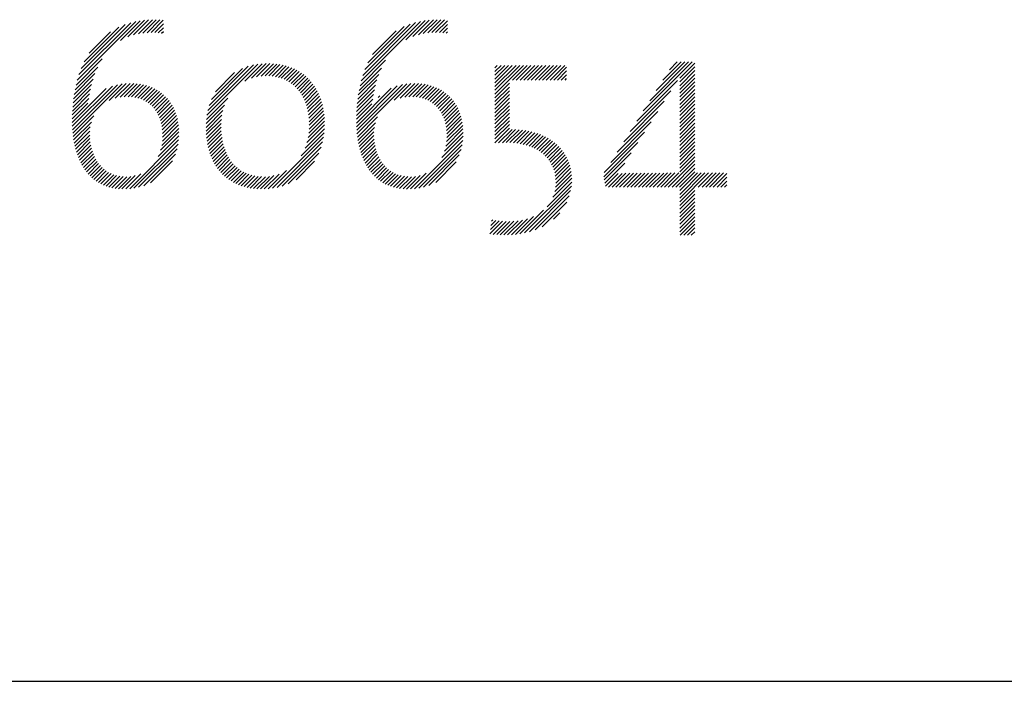
# Model space of a CAD drawing. Extents: x 1.2 to 16.5, y 0.8 to 20.7.
# Drawn here: x 13 to 13.9, y 19.1 to 19.7 of the extents above; entities that cross this region are included whole.
import ezdxf

# ---------------------------------------------------------------- set-up
doc = ezdxf.new("R2010")
doc.units = 0
doc.header["$LTSCALE"] = 2
doc.header["$MEASUREMENT"] = 0
doc.layers.get('0').update_dxf_attribs({"linetype": 'CONTINUOUS'})
doc.layers.add('BORDER', color=7, linetype='CONTINUOUS')
doc.layers.add('Title', color=7, linetype='CONTINUOUS')
doc.styles.add('PLATE', font='ROMAND', dxfattribs={"width": 0.95})

# ---------------------------------------------------------------- blocks, each defined once
blk = doc.blocks.new('FOUR')
at = {"layer": 'Title', "color": 4}
for p, q in [((0.01647, 0.03591), (0.0396, 0.05904)), ((0.01955, 0.04076), (0.03783, 0.05904)), ((0.02263, 0.04561), (0.03606, 0.05904)), ((0.02571, 0.05045), (0.03429, 0.05904)), ((0.02878, 0.0553), (0.03252, 0.05904)), ((0.03371, 0.05139), (0.04082, 0.0585)), ((0.03371, 0.04962), (0.04082, 0.05673)), ((0.03371, 0.04785), (0.04082, 0.05496)), ((0.03371, 0.04608), (0.04082, 0.05319)), ((0.03371, 0.04432), (0.04082, 0.05142)), ((0.01339, 0.03107), (0.03261, 0.05029)), ((0.03371, 0.04255), (0.04082, 0.04966)), ((0.03371, 0.04078), (0.04082, 0.04789)), ((0.01031, 0.02622), (0.0295, 0.04541)), ((0.03371, 0.03901), (0.04082, 0.04612)), ((0.03371, 0.03725), (0.04082, 0.04435)), ((0.03371, 0.03548), (0.04082, 0.04259)), ((0.00723, 0.02137), (0.02638, 0.04052)), ((0.03371, 0.03371), (0.04082, 0.04082)), ((0.03371, 0.03194), (0.04082, 0.03905)), ((0.03371, 0.03017), (0.04082, 0.03728)), ((0.00415, 0.01653), (0.02327, 0.03564)), ((0.03371, 0.02841), (0.04082, 0.03551)), ((0.03371, 0.02664), (0.04082, 0.03375)), ((0.00108, 0.01168), (0.02015, 0.03076)), ((0.03371, 0.02487), (0.04082, 0.03198)), ((0.03371, 0.0231), (0.04082, 0.03021)), ((0.03371, 0.02134), (0.04082, 0.02844)), ((-0.002, 0.00684), (0.01704, 0.02588)), ((0.03371, 0.01957), (0.04082, 0.02668)), ((0.03371, 0.0178), (0.04082, 0.02491)), ((-0.00222, 0.00485), (0.01392, 0.02099)), ((0.03371, 0.01603), (0.04082, 0.02314)), ((0.03371, 0.01426), (0.04082, 0.02137)), ((0.03371, 0.0125), (0.04082, 0.0196)), ((-0.00192, 0.00338), (0.01081, 0.01611)), ((0.03371, 0.01073), (0.04082, 0.01784)), ((0.03371, 0.00896), (0.04082, 0.01607)), ((0.03371, 0.00719), (0.04082, 0.0143)), ((-0.00162, 0.00191), (0.00769, 0.01123)), ((0.02828, 0), (0.04082, 0.01253)), ((0.03005, 0), (0.04082, 0.01077)), ((-0.00132, 0.00045), (0.00466, 0.00643)), ((0, 0), (0.00648, 0.00648)), ((0.00177, 0), (0.00828, 0.00651)), ((0.00354, 0), (0.01008, 0.00654)), ((0.0053, 0), (0.01187, 0.00656)), ((0.00707, 0), (0.01365, 0.00658)), ((0.00884, 0), (0.01544, 0.0066)), ((0.01061, 0), (0.01722, 0.00661)), ((0.01237, 0), (0.019, 0.00662)), ((0.01414, 0), (0.02077, 0.00663)), ((0.01591, 0), (0.02255, 0.00664)), ((0.01768, 0), (0.02432, 0.00665)), ((0.01945, 0), (0.0261, 0.00665)), ((0.02121, 0), (0.02787, 0.00666)), ((0.02298, 0), (0.02964, 0.00666)), ((0.02475, 0), (0.03141, 0.00666)), ((0.02652, 0), (0.03318, 0.00666)), ((0.03182, 0), (0.04082, 0.009)), ((0.03359, 0), (0.04082, 0.00723)), ((0.03371, -0.00165), (0.04201, 0.00666)), ((0.03371, -0.00341), (0.04378, 0.00666)), ((0.03371, -0.00518), (0.04555, 0.00666)), ((0.03371, -0.00695), (0.04732, 0.00666)), ((0.04243, 0), (0.04909, 0.00666)), ((0.04419, 0), (0.05085, 0.00666)), ((0.04596, 0), (0.05262, 0.00666)), ((0.04773, 0), (0.05439, 0.00666)), ((0.0495, 0), (0.05587, 0.00638)), ((0.05127, 0), (0.05587, 0.00461)), ((0.05303, 0), (0.05587, 0.00284)), ((0.0548, 0), (0.05587, 0.00107)), ((0.03371, -0.00872), (0.04082, -0.00161)), ((0.03371, -0.01048), (0.04082, -0.00338)), ((0.03371, -0.01225), (0.04082, -0.00514)), ((0.03371, -0.01402), (0.04082, -0.00691)), ((0.03371, -0.01579), (0.04082, -0.00868)), ((0.03371, -0.01756), (0.04082, -0.01045)), ((0.03371, -0.01932), (0.04082, -0.01222)), ((0.03371, -0.02109), (0.04082, -0.01398)), ((0.03382, -0.02275), (0.04082, -0.01575)), ((0.03559, -0.02275), (0.04082, -0.01752)), ((0.03736, -0.02275), (0.04082, -0.01929)), ((0.03913, -0.02275), (0.04082, -0.02105))]:
    blk.add_line(p, q, dxfattribs=at)
blk = doc.blocks.new('WTITLE')
at = {"color": 4}
for p, q in [((-1.82107, -0.68161), (-1.7935, -0.65404)), ((-1.82029, -0.67906), (-1.79583, -0.6546)), ((-1.80068, -0.66299), (-1.79134, -0.65365)), ((-1.79718, -0.66125), (-1.78932, -0.65339)), ((-1.7945, -0.66034), (-1.7874, -0.65324)), ((-1.79218, -0.65979), (-1.78556, -0.65317)), ((-1.79009, -0.65946), (-1.7838, -0.65318)), ((-1.78814, -0.65928), (-1.78212, -0.65326)), ((-1.78629, -0.65921), (-1.78048, -0.65339)), ((-1.78454, -0.65922), (-1.78047, -0.65515)), ((-1.68704, -0.68193), (-1.65909, -0.65397)), ((-1.68629, -0.67941), (-1.66139, -0.65451)), ((-1.666, -0.66265), (-1.65695, -0.65361)), ((-1.66267, -0.66109), (-1.65494, -0.65336)), ((-1.66006, -0.66025), (-1.65303, -0.65322)), ((-1.65778, -0.65974), (-1.6512, -0.65316)), ((-1.6557, -0.65943), (-1.64946, -0.65319)), ((-1.65377, -0.65926), (-1.64778, -0.65328)), ((-1.65194, -0.6592), (-1.64636, -0.65362)), ((-1.81926, -0.67626), (-1.79841, -0.65542)), ((-1.81782, -0.67305), (-1.80141, -0.65665)), ((-1.81544, -0.66891), (-1.80535, -0.65881)), ((-1.78287, -0.65931), (-1.78047, -0.65692)), ((-1.78128, -0.6595), (-1.78047, -0.65868)), ((-1.6853, -0.67666), (-1.66393, -0.65528)), ((-1.68393, -0.67352), (-1.66686, -0.65644)), ((-1.68176, -0.66957), (-1.6706, -0.65841)), ((-1.6502, -0.65923), (-1.64636, -0.65539)), ((-1.64854, -0.65933), (-1.64636, -0.65716)), ((-1.64697, -0.65953), (-1.64636, -0.65893)), ((-1.82168, -0.68398), (-1.80937, -0.67167)), ((-1.73889, -0.68075), (-1.73198, -0.67383)), ((-1.68763, -0.68429), (-1.67565, -0.6723)), ((-1.82216, -0.68623), (-1.81146, -0.67554)), ((-1.7599, -0.69822), (-1.73581, -0.67413)), ((-1.75948, -0.69603), (-1.73797, -0.67452)), ((-1.75882, -0.6936), (-1.74037, -0.67515)), ((-1.75778, -0.69079), (-1.74316, -0.67618)), ((-1.75587, -0.68712), (-1.74683, -0.67807)), ((-1.74204, -0.68213), (-1.73383, -0.67391)), ((-1.73646, -0.68008), (-1.73023, -0.67385)), ((-1.73437, -0.67976), (-1.72855, -0.67394)), ((-1.73248, -0.67964), (-1.72695, -0.6741)), ((-1.73074, -0.67967), (-1.72541, -0.67433)), ((-1.72911, -0.67981), (-1.72394, -0.67463)), ((-1.72758, -0.68004), (-1.72252, -0.67499)), ((-1.72613, -0.68036), (-1.72117, -0.6754)), ((-1.72478, -0.68077), (-1.71988, -0.67588)), ((-1.7235, -0.68126), (-1.71864, -0.67641)), ((-1.7223, -0.68183), (-1.71746, -0.67699)), ((-1.72117, -0.68247), (-1.71633, -0.67763)), ((-1.72011, -0.68318), (-1.71525, -0.67832)), ((-1.6881, -0.68652), (-1.67756, -0.67599)), ((-1.62397, -0.67584), (-1.62286, -0.67473)), ((-1.62397, -0.67761), (-1.62109, -0.67473)), ((-1.62397, -0.67938), (-1.61932, -0.67473)), ((-1.62397, -0.68115), (-1.61756, -0.67473)), ((-1.62397, -0.68291), (-1.61579, -0.67473)), ((-1.62397, -0.68468), (-1.61402, -0.67473)), ((-1.62397, -0.68645), (-1.61225, -0.67473)), ((-1.62397, -0.68822), (-1.61048, -0.67473)), ((-1.61563, -0.68164), (-1.60872, -0.67473)), ((-1.61387, -0.68164), (-1.60695, -0.67473)), ((-1.6121, -0.68164), (-1.60518, -0.67473)), ((-1.61033, -0.68164), (-1.60341, -0.67473)), ((-1.60856, -0.68164), (-1.60165, -0.67473)), ((-1.60679, -0.68164), (-1.59988, -0.67473)), ((-1.60503, -0.68164), (-1.59811, -0.67473)), ((-1.60326, -0.68164), (-1.59634, -0.67473)), ((-1.60149, -0.68164), (-1.59457, -0.67473)), ((-1.59972, -0.68164), (-1.59281, -0.67473)), ((-1.59796, -0.68164), (-1.59104, -0.67473)), ((-1.59619, -0.68164), (-1.59014, -0.6756)), ((-1.59442, -0.68164), (-1.59014, -0.67736)), ((-1.82283, -0.69044), (-1.81363, -0.68124)), ((-1.82253, -0.68838), (-1.81273, -0.67857)), ((-1.71912, -0.68395), (-1.71422, -0.67906)), ((-1.71819, -0.68479), (-1.71325, -0.67985)), ((-1.71732, -0.6857), (-1.71232, -0.68069)), ((-1.71652, -0.68666), (-1.71145, -0.68159)), ((-1.71578, -0.68769), (-1.71062, -0.68253)), ((-1.68875, -0.69071), (-1.67964, -0.6816)), ((-1.68846, -0.68865), (-1.67877, -0.67896)), ((-1.59265, -0.68164), (-1.59014, -0.67913)), ((-1.59088, -0.68164), (-1.59014, -0.6809)), ((-1.82347, -0.70169), (-1.80746, -0.68568)), ((-1.82343, -0.70341), (-1.80449, -0.68447)), ((-1.82334, -0.70509), (-1.80207, -0.68382)), ((-1.82323, -0.69438), (-1.81486, -0.686)), ((-1.82321, -0.70673), (-1.79994, -0.68346)), ((-1.82306, -0.69244), (-1.81432, -0.6837)), ((-1.80602, -0.69131), (-1.79798, -0.68327)), ((-1.80315, -0.6902), (-1.79616, -0.68321)), ((-1.80089, -0.68971), (-1.79443, -0.68326)), ((-1.79891, -0.6895), (-1.7928, -0.68339)), ((-1.79711, -0.68947), (-1.79125, -0.6836)), ((-1.79544, -0.68957), (-1.78977, -0.6839)), ((-1.79389, -0.68979), (-1.78837, -0.68426)), ((-1.79246, -0.69012), (-1.78703, -0.68469)), ((-1.79112, -0.69055), (-1.78576, -0.68519)), ((-1.78988, -0.69108), (-1.78456, -0.68576)), ((-1.78872, -0.69169), (-1.78342, -0.68638)), ((-1.78765, -0.69238), (-1.78233, -0.68707)), ((-1.7151, -0.68877), (-1.70984, -0.68352)), ((-1.71448, -0.68992), (-1.70911, -0.68456)), ((-1.71391, -0.69112), (-1.70843, -0.68564)), ((-1.71341, -0.69239), (-1.7078, -0.68678)), ((-1.68935, -0.70192), (-1.67289, -0.68546)), ((-1.68931, -0.70364), (-1.67003, -0.68436)), ((-1.68921, -0.70531), (-1.66766, -0.68376)), ((-1.68914, -0.69463), (-1.68082, -0.68632)), ((-1.68907, -0.70694), (-1.66555, -0.68342)), ((-1.68897, -0.6927), (-1.6803, -0.68403)), ((-1.67145, -0.69109), (-1.66362, -0.68325)), ((-1.66871, -0.69011), (-1.66181, -0.68321)), ((-1.6665, -0.68967), (-1.6601, -0.68327)), ((-1.66455, -0.68949), (-1.65847, -0.68341)), ((-1.66276, -0.68947), (-1.65693, -0.68364)), ((-1.66111, -0.68959), (-1.65547, -0.68394)), ((-1.65958, -0.68983), (-1.65407, -0.68432)), ((-1.65816, -0.69017), (-1.65275, -0.68476)), ((-1.65684, -0.69062), (-1.65149, -0.68527)), ((-1.65561, -0.69116), (-1.65029, -0.68584)), ((-1.65447, -0.69178), (-1.64916, -0.68647)), ((-1.6534, -0.69249), (-1.64808, -0.68716)), ((-1.62397, -0.68998), (-1.61715, -0.68316)), ((-1.62397, -0.69175), (-1.61715, -0.68493)), ((-1.62397, -0.69352), (-1.61715, -0.6867)), ((-1.82343, -0.69811), (-1.81565, -0.69033)), ((-1.82335, -0.69627), (-1.81529, -0.6882)), ((-1.78666, -0.69316), (-1.78131, -0.68781)), ((-1.78575, -0.69401), (-1.78034, -0.68861)), ((-1.78491, -0.69494), (-1.77943, -0.68947)), ((-1.78415, -0.69595), (-1.77858, -0.69038)), ((-1.78346, -0.69703), (-1.77778, -0.69135)), ((-1.78284, -0.69818), (-1.77704, -0.69238)), ((-1.76016, -0.70025), (-1.75004, -0.69013)), ((-1.71297, -0.69371), (-1.70722, -0.68797)), ((-1.71258, -0.6951), (-1.70669, -0.6892)), ((-1.71226, -0.69654), (-1.70621, -0.69049)), ((-1.712, -0.69805), (-1.70578, -0.69183)), ((-1.68932, -0.69835), (-1.6816, -0.69063)), ((-1.68925, -0.69651), (-1.68124, -0.6885)), ((-1.67914, -0.68994), (-1.67828, -0.68907)), ((-1.65242, -0.69327), (-1.64706, -0.68791)), ((-1.65152, -0.69414), (-1.64611, -0.68872)), ((-1.65069, -0.69508), (-1.6452, -0.68959)), ((-1.64994, -0.69609), (-1.64436, -0.69051)), ((-1.64926, -0.69718), (-1.64357, -0.69149)), ((-1.62397, -0.69529), (-1.61715, -0.68847)), ((-1.62397, -0.69705), (-1.61715, -0.69023)), ((-1.62397, -0.69882), (-1.61715, -0.692)), ((-1.82347, -0.69992), (-1.81605, -0.6925)), ((-1.7823, -0.69941), (-1.77636, -0.69347)), ((-1.78184, -0.70072), (-1.77574, -0.69461)), ((-1.78146, -0.7021), (-1.77518, -0.69582)), ((-1.76033, -0.70395), (-1.75234, -0.69596)), ((-1.76029, -0.70215), (-1.75155, -0.69341)), ((-1.71181, -0.69963), (-1.70541, -0.69323)), ((-1.71168, -0.70127), (-1.70509, -0.69467)), ((-1.71163, -0.70298), (-1.70482, -0.69618)), ((-1.68936, -0.70015), (-1.682, -0.69279)), ((-1.64866, -0.69835), (-1.64284, -0.69253)), ((-1.64813, -0.69959), (-1.64217, -0.69362)), ((-1.64768, -0.7009), (-1.64155, -0.69478)), ((-1.64731, -0.7023), (-1.641, -0.69599)), ((-1.62397, -0.70059), (-1.61715, -0.69377)), ((-1.62397, -0.70236), (-1.61715, -0.69554)), ((-1.82303, -0.70832), (-1.81323, -0.69852)), ((-1.82281, -0.70987), (-1.8144, -0.70145)), ((-1.78116, -0.70357), (-1.77467, -0.69708)), ((-1.78095, -0.70513), (-1.77423, -0.69841)), ((-1.78083, -0.70677), (-1.77386, -0.69981)), ((-1.78081, -0.70852), (-1.77356, -0.70127)), ((-1.76029, -0.70568), (-1.7528, -0.69819)), ((-1.7602, -0.70735), (-1.75305, -0.70021)), ((-1.71213, -0.70879), (-1.70439, -0.70104)), ((-1.71182, -0.70671), (-1.70447, -0.69936)), ((-1.71166, -0.70479), (-1.70462, -0.69774)), ((-1.68889, -0.70853), (-1.67935, -0.69899)), ((-1.64702, -0.70378), (-1.6405, -0.69726)), ((-1.64682, -0.70535), (-1.64007, -0.6986)), ((-1.64671, -0.70701), (-1.63971, -0.7)), ((-1.64671, -0.70877), (-1.63941, -0.70148)), ((-1.62397, -0.70413), (-1.61715, -0.6973)), ((-1.62397, -0.70589), (-1.61715, -0.69907)), ((-1.62397, -0.70766), (-1.61715, -0.70084)), ((-1.82255, -0.71137), (-1.81494, -0.70376)), ((-1.82224, -0.71283), (-1.81517, -0.70576)), ((-1.78175, -0.71477), (-1.7731, -0.70612)), ((-1.7812, -0.71245), (-1.77317, -0.70442)), ((-1.78091, -0.71039), (-1.77333, -0.70281)), ((-1.76005, -0.70897), (-1.75317, -0.70209)), ((-1.75984, -0.71053), (-1.75317, -0.70386)), ((-1.75958, -0.71204), (-1.7531, -0.70556)), ((-1.7136, -0.71379), (-1.70443, -0.70462)), ((-1.71267, -0.7111), (-1.70437, -0.70279)), ((-1.68867, -0.71007), (-1.68039, -0.70179)), ((-1.6884, -0.71157), (-1.68087, -0.70405)), ((-1.68808, -0.71302), (-1.68107, -0.70601)), ((-1.64775, -0.71512), (-1.63899, -0.70635)), ((-1.64714, -0.71274), (-1.63905, -0.70465)), ((-1.64683, -0.71066), (-1.63919, -0.70302)), ((-1.62397, -0.70943), (-1.61715, -0.70261)), ((-1.62397, -0.7112), (-1.61715, -0.70438)), ((-1.62223, -0.71123), (-1.6159, -0.70489)), ((-1.62041, -0.71117), (-1.6142, -0.70496)), ((-1.61861, -0.71114), (-1.61256, -0.70508)), ((-1.61687, -0.71116), (-1.61096, -0.70526)), ((-1.6152, -0.71126), (-1.60942, -0.70549)), ((-1.6136, -0.71143), (-1.60794, -0.70577)), ((-1.61207, -0.71166), (-1.6065, -0.7061)), ((-1.82189, -0.71425), (-1.8152, -0.70756)), ((-1.8215, -0.71562), (-1.81512, -0.70925)), ((-1.82106, -0.71695), (-1.81495, -0.71084)), ((-1.79635, -0.7329), (-1.77325, -0.7098)), ((-1.78284, -0.71763), (-1.77312, -0.7079)), ((-1.75927, -0.7135), (-1.75296, -0.70719)), ((-1.7589, -0.7149), (-1.75276, -0.70876)), ((-1.75848, -0.71625), (-1.7525, -0.71027)), ((-1.72896, -0.73269), (-1.70487, -0.7086)), ((-1.72679, -0.73229), (-1.70532, -0.71081)), ((-1.71547, -0.71743), (-1.70459, -0.70655)), ((-1.68773, -0.71443), (-1.68109, -0.7078)), ((-1.68733, -0.7158), (-1.68099, -0.70947)), ((-1.66198, -0.73288), (-1.63916, -0.71007)), ((-1.64897, -0.7181), (-1.63902, -0.70815)), ((-1.6106, -0.71197), (-1.60511, -0.70648)), ((-1.6092, -0.71233), (-1.60377, -0.7069)), ((-1.60786, -0.71276), (-1.60248, -0.70738)), ((-1.60658, -0.71325), (-1.60123, -0.7079)), ((-1.60537, -0.7138), (-1.60004, -0.70847)), ((-1.60421, -0.71442), (-1.59889, -0.70909)), ((-1.60312, -0.71509), (-1.59779, -0.70976)), ((-1.60208, -0.71582), (-1.59673, -0.71047)), ((-1.82058, -0.71824), (-1.8147, -0.71236)), ((-1.82005, -0.71948), (-1.81437, -0.7138)), ((-1.81948, -0.72067), (-1.81398, -0.71517)), ((-1.79433, -0.73265), (-1.77352, -0.71183)), ((-1.79212, -0.73221), (-1.77398, -0.71407)), ((-1.75801, -0.71755), (-1.75218, -0.71171)), ((-1.7575, -0.7188), (-1.7518, -0.7131)), ((-1.75693, -0.72), (-1.75136, -0.71443)), ((-1.72437, -0.73164), (-1.70601, -0.71327)), ((-1.68688, -0.71713), (-1.68081, -0.71106)), ((-1.68639, -0.7184), (-1.68055, -0.71256)), ((-1.68586, -0.71964), (-1.68022, -0.714)), ((-1.68528, -0.72083), (-1.67981, -0.71536)), ((-1.65993, -0.7326), (-1.63946, -0.71213)), ((-1.65769, -0.73212), (-1.63995, -0.71439)), ((-1.60111, -0.71661), (-1.59573, -0.71124)), ((-1.60019, -0.71747), (-1.59478, -0.71205)), ((-1.59935, -0.71839), (-1.59387, -0.71291)), ((-1.59856, -0.71937), (-1.59302, -0.71383)), ((-1.59785, -0.72043), (-1.59221, -0.71479)), ((-1.81886, -0.72182), (-1.81351, -0.71648)), ((-1.8182, -0.72293), (-1.81298, -0.71771)), ((-1.81749, -0.72399), (-1.81239, -0.71889)), ((-1.81673, -0.725), (-1.81172, -0.71999)), ((-1.78961, -0.73146), (-1.77474, -0.7166)), ((-1.78652, -0.73014), (-1.77608, -0.7197)), ((-1.75631, -0.72114), (-1.75086, -0.7157)), ((-1.75564, -0.72224), (-1.7503, -0.71691)), ((-1.75492, -0.72329), (-1.74969, -0.71806)), ((-1.75415, -0.72429), (-1.74901, -0.71915)), ((-1.75334, -0.72525), (-1.74828, -0.72019)), ((-1.72156, -0.73059), (-1.70709, -0.71612)), ((-1.71784, -0.72863), (-1.70907, -0.71987)), ((-1.68466, -0.72198), (-1.67934, -0.71665)), ((-1.68399, -0.72307), (-1.6788, -0.71788)), ((-1.68328, -0.72413), (-1.67819, -0.71904)), ((-1.68251, -0.72513), (-1.67752, -0.72014)), ((-1.65512, -0.73133), (-1.64077, -0.71698)), ((-1.65191, -0.72988), (-1.64224, -0.72021)), ((-1.59721, -0.72156), (-1.59147, -0.71581)), ((-1.59664, -0.72276), (-1.59078, -0.71689)), ((-1.59616, -0.72405), (-1.59014, -0.71803)), ((-1.59577, -0.72542), (-1.58957, -0.71922)), ((-1.81592, -0.72596), (-1.811, -0.72103)), ((-1.81507, -0.72687), (-1.8102, -0.72201)), ((-1.81416, -0.72773), (-1.80934, -0.72291)), ((-1.8132, -0.72853), (-1.8084, -0.72374)), ((-1.81218, -0.72928), (-1.80739, -0.7245)), ((-1.75247, -0.72615), (-1.74748, -0.72116)), ((-1.75155, -0.727), (-1.74662, -0.72207)), ((-1.75059, -0.7278), (-1.7457, -0.72291)), ((-1.74957, -0.72855), (-1.74471, -0.72369)), ((-1.7485, -0.72924), (-1.74366, -0.7244)), ((-1.73096, -0.73292), (-1.72229, -0.72425)), ((-1.6817, -0.72608), (-1.67678, -0.72117)), ((-1.68084, -0.72699), (-1.67598, -0.72213)), ((-1.67992, -0.72784), (-1.67511, -0.72303)), ((-1.67895, -0.72864), (-1.67416, -0.72385)), ((-1.67792, -0.72938), (-1.67314, -0.7246)), ((-1.59548, -0.7269), (-1.58906, -0.72048)), ((-1.5954, -0.73212), (-1.58798, -0.7247)), ((-1.59531, -0.7285), (-1.58863, -0.72181)), ((-1.59527, -0.73023), (-1.58826, -0.72322)), ((-1.8111, -0.72998), (-1.8063, -0.72518)), ((-1.80997, -0.73061), (-1.80513, -0.72577)), ((-1.80877, -0.73118), (-1.80387, -0.72628)), ((-1.8075, -0.73168), (-1.80251, -0.72669)), ((-1.80616, -0.73211), (-1.80104, -0.72699)), ((-1.80475, -0.73246), (-1.79946, -0.72717)), ((-1.80326, -0.73274), (-1.79774, -0.72722)), ((-1.80168, -0.73293), (-1.79585, -0.7271)), ((-1.80001, -0.73302), (-1.7937, -0.72671)), ((-1.79823, -0.73302), (-1.79102, -0.7258)), ((-1.74737, -0.72989), (-1.74253, -0.72504)), ((-1.74619, -0.73048), (-1.74133, -0.72561)), ((-1.74496, -0.73101), (-1.74005, -0.7261)), ((-1.74367, -0.73149), (-1.73869, -0.7265)), ((-1.74232, -0.73191), (-1.73724, -0.72683)), ((-1.74091, -0.73226), (-1.7357, -0.72706)), ((-1.73943, -0.73256), (-1.73407, -0.72719)), ((-1.73789, -0.73278), (-1.73233, -0.72722)), ((-1.73628, -0.73294), (-1.73043, -0.72709)), ((-1.7346, -0.73302), (-1.7283, -0.72672)), ((-1.73283, -0.73302), (-1.72577, -0.72596)), ((-1.67684, -0.73006), (-1.67204, -0.72527)), ((-1.6757, -0.73069), (-1.67086, -0.72585)), ((-1.67449, -0.73125), (-1.66958, -0.72634)), ((-1.67321, -0.73174), (-1.66821, -0.72673)), ((-1.67186, -0.73216), (-1.66672, -0.72702)), ((-1.67044, -0.73251), (-1.66512, -0.72719)), ((-1.66894, -0.73277), (-1.66338, -0.72722)), ((-1.66735, -0.73295), (-1.66147, -0.72707)), ((-1.66566, -0.73303), (-1.65926, -0.72663)), ((-1.66388, -0.73301), (-1.65646, -0.7256)), ((-1.59658, -0.73683), (-1.58769, -0.72795)), ((-1.59576, -0.73425), (-1.58779, -0.72628)), ((-1.60998, -0.75377), (-1.58787, -0.73167)), ((-1.6076, -0.75316), (-1.58823, -0.73379)), ((-1.59933, -0.74136), (-1.58771, -0.72974)), ((-1.60493, -0.75226), (-1.58888, -0.73621)), ((-1.61216, -0.75419), (-1.60103, -0.74306)), ((-1.60172, -0.75081), (-1.59008, -0.73917)), ((-1.62608, -0.7522), (-1.62198, -0.74809)), ((-1.62585, -0.7502), (-1.62352, -0.74787)), ((-1.62562, -0.7482), (-1.62499, -0.74757)), ((-1.61974, -0.75469), (-1.61306, -0.74801)), ((-1.61797, -0.75469), (-1.61093, -0.74765)), ((-1.61613, -0.75462), (-1.60857, -0.74706)), ((-1.6142, -0.75446), (-1.60577, -0.74603)), ((-1.59639, -0.74725), (-1.59339, -0.74425)), ((-1.62631, -0.7542), (-1.62036, -0.74824)), ((-1.62477, -0.75442), (-1.61867, -0.74832)), ((-1.62314, -0.75456), (-1.61689, -0.74831)), ((-1.62146, -0.75465), (-1.61503, -0.74821))]:
    blk.add_line(p, q, dxfattribs=at)
blk.add_line((-7.70354, -0.96525), (-0.07854, -0.96525))
blk.add_blockref('FOUR', (-1.57042, -0.73213))
at = {"style": 'PLATE', "width": 0.95}
for tag, p, height in [('PLATE1', (-7.70354, -1.16525), 0.14), ('DESC1', (-7.70354, -1.32525), 0.1), ('DESC1', (-7.70354, -1.48525), 0.1), ('DESC1', (-7.70354, -1.64525), 0.1), ('PLATE2', (-7.70354, -1.91525), 0.14), ('DESC2', (-7.70354, -2.07525), 0.1), ('DESC2', (-7.70354, -2.23525), 0.1), ('DESC2', (-7.70354, -2.39525), 0.1), ('DWG', (-6.60598, -10.06018), 0.14), ('REV', (-2.39104, -10.05837), 0.1)]:
    blk.add_attdef(tag, p, '', height=height, dxfattribs=at)

msp = doc.modelspace()

# ---------------------------------------------------------------- block references
at = {"layer": 'BORDER', "xscale": 2, "yscale": 2, "zscale": 2}
msp.add_blockref('WTITLE', (16.65825, 21.0005), dxfattribs=at)

doc.saveas('drawing.dxf')
